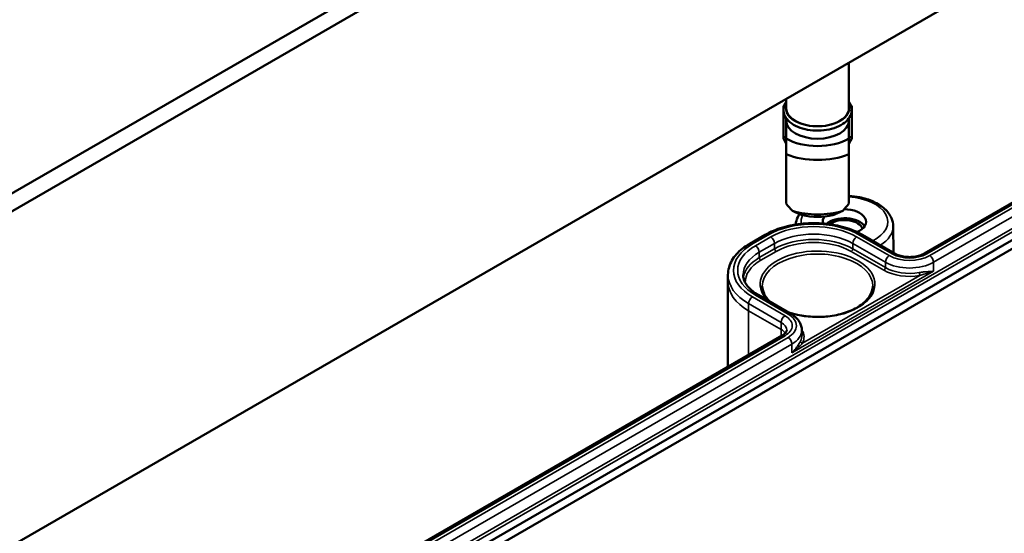
# Model space of a CAD drawing. Units: millimetres. Extents: x 32 to 1176, y 12 to 830.
# Drawn here: x 672 to 717, y 93 to 117 of the extents above; entities that cross this region are included whole.
import ezdxf

# ---------------------------------------------------------------- set-up
doc = ezdxf.new("R2010")
doc.units = ezdxf.units.MM
doc.header["$LTSCALE"] = 2
doc.layers.add('Sichtbar (ISO)', color=7, linetype='Continuous', lineweight=50)
doc.layers.add('Sichtbar schmal (ISO)', color=7, linetype='Continuous', lineweight=35)

msp = doc.modelspace()

# ---------------------------------------------------------------- linework, layer by layer
at = {"layer": 'Sichtbar (ISO)'}
for p, q in [((772.5357, 167.1004), (648.4775, 95.4754)), ((648.6864, 94.776), (773.0401, 166.5716)), ((648.6515, 79.3111), (772.9559, 151.0783)), ((773.2037, 151.2231), (648.7542, 79.3722)), ((772.9559, 138.5451), (648.6515, 66.7779)), ((648.7551, 66.4294), (773.2059, 138.2811)), ((768.2197, 137.528), (713.2421, 105.7867)), ((709.7788, 114.603), (709.7788, 112.5003)), ((706.8788, 112.9287), (706.8788, 112.5003)), ((706.7538, 112.6096), (706.785, 112.6096)), ((706.7538, 111.1662), (706.7538, 112.6096)), ((709.9038, 112.6096), (709.8727, 112.6096)), ((709.9038, 111.1662), (709.9038, 112.6096)), ((706.8788, 112.0429), (706.8788, 111.9287)), ((706.8788, 111.9287), (706.8788, 111.1002)), ((709.7788, 112.0429), (709.7788, 111.9287)), ((709.7788, 111.1002), (709.7788, 111.9287)), ((706.8788, 111.1662), (706.7538, 111.1662)), ((706.7538, 111.1662), (706.7538, 111.105)), ((706.7538, 111.105), (706.8788, 110.86)), ((709.7788, 111.1662), (709.9038, 111.1662)), ((709.9038, 111.105), (709.7788, 110.86)), ((709.9038, 111.1662), (709.9038, 111.105)), ((706.8788, 110.3773), (706.8788, 108.0993)), ((709.7788, 108.0993), (709.7788, 110.3773)), ((711.8172, 107.06), (711.8304, 105.8264)), ((705.9059, 106.6542), (705.1988, 106.246)), ((711.8991, 105.7867), (710.3965, 106.6542)), ((704.1955, 104.8106), (704.1941, 104.4833)), ((704.1941, 104.4787), (704.1941, 100.5628)), ((705.5882, 103.8781), (707.0908, 103.0106)), ((707.6035, 102.2567), (707.6045, 102.0107)), ((706.7014, 102.0104), (651.7238, 70.2691))]:
    msp.add_line(p, q, dxfattribs=at)
for centre, major_axis, ratio, start_param, end_param in [((708.3288, 112.5003), (-1.45, 0), 0.5773503, 0, 3.1415927), ((708.3288, 111.9287), (1.45, 0), 0.5773503, 3.1415927, 6.2831853), ((708.3288, 111.9287), (-2.04, 0), 0.5773503, 0.7801837, 2.3614089), ((708.3288, 111.5531), (2.5, 0), 0.5773503, 4.0936603, 5.3311177), ((708.3288, 108.0912), (-2.3826, 2.3826), 0.3178372, 1.2598075, 1.3960308), ((708.3288, 109.0383), (-2.5, 0), 0.5773503, 1.0882909, 2.0533017), ((708.3288, 108.0912), (-2.3826, -2.3826), 0.3178372, 1.7455619, 1.8817852), ((709.5663, 107.2543), (1, 0), 0.5773503, 5.3317974, 7.8678209), ((708.3288, 108.6627), (2.04, 0), 0.5773503, 4.3621341, 5.0626439), ((709.5663, 107.2543), (-1, 0), 0.5773503, 5.8421193, 6.4153239), ((709.5663, 106.846), (0.9956, 0), 0.5773503, 0.3564168, 2.5572852), ((709.5663, 106.846), (0.85, 0), 0.5773503, 0.1861691, 2.4894562), ((707.4441, 104.4787), (-3.25, 0), 0.5773503, 6.280717, 6.2831853)]:
    msp.add_ellipse(centre, major_axis=major_axis, ratio=ratio, start_param=start_param, end_param=end_param, dxfattribs=at)
for points, knots in [([(709.7788, 112.7943), (709.8055, 112.7561), (709.8283, 112.7164), (709.8907, 112.5788), (709.9101, 112.4751), (709.8944, 112.275), (709.8624, 112.1793), (709.7529, 111.9953), (709.6724, 111.908), (709.4683, 111.7496), (709.3422, 111.6799), (709.0602, 111.5679), (708.9041, 111.5259), (708.5787, 111.4735), (708.4096, 111.4629), (708.0744, 111.4739), (707.9085, 111.4954), (707.5953, 111.5687), (707.4481, 111.6206), (707.1869, 111.7513), (707.0731, 111.8302), (706.8936, 112.0088), (706.8271, 112.1084), (706.755, 112.3121), (706.7453, 112.4149), (706.7777, 112.6124), (706.8179, 112.7068), (706.8783, 112.7936), (706.8786, 112.7939), (706.8788, 112.7943)], [1.1875747, 1.1875747, 1.1875747, 1.1875747, 1.314756, 1.314756, 1.6159412, 1.6159412, 1.9016295, 1.9016295, 2.2104567, 2.2104567, 2.5390985, 2.5390985, 2.8696113, 2.8696113, 3.1983723, 3.1983723, 3.5265862, 3.5265862, 3.8558873, 3.8558873, 4.1867313, 4.1867313, 4.510938, 4.510938, 4.8067365, 4.8067365, 5.0944004, 5.0944004, 5.0956106, 5.0956106, 5.0956106, 5.0956106]), ([(709.7788, 108.4493), (709.9427, 108.4399), (710.1049, 108.4196), (710.4911, 108.3434), (710.709, 108.2755), (711.1029, 108.0969), (711.2788, 107.986), (711.5632, 107.7277), (711.6738, 107.5807), (711.7897, 107.3039), (711.8159, 107.1822), (711.8172, 107.06)], [4.0262135, 4.0262135, 4.0262135, 4.0262135, 4.2562976, 4.2562976, 4.5925813, 4.5925813, 4.9316003, 4.9316003, 5.2606706, 5.2606706, 5.4916163, 5.4916163, 5.4916163, 5.4916163]), ([(707.3188, 107.13), (707.3289, 107.2466), (707.3616, 107.3611), (707.4371, 107.5178), (707.465, 107.5659), (707.4965, 107.6123)], [2.40653064, 2.40653064, 2.40653064, 2.40653064, 2.6274296, 2.6274296, 2.72984183, 2.72984183, 2.72984183, 2.72984183]), ([(710.3965, 106.6542), (710.1549, 106.7937), (709.8797, 106.9087), (709.2865, 107.0832), (708.9685, 107.1427), (708.3176, 107.2022), (707.9848, 107.2022), (707.3339, 107.1427), (707.0159, 107.0832), (706.4227, 106.9087), (706.1475, 106.7937), (705.9059, 106.6542)], [1.5707963, 1.5707963, 1.5707963, 1.5707963, 1.8849556, 1.8849556, 2.1991149, 2.1991149, 2.5132741, 2.5132741, 2.8274334, 2.8274334, 3.1415927, 3.1415927, 3.1415927, 3.1415927]), ([(705.1988, 106.246), (705.0783, 106.1764), (704.9661, 106.1008), (704.7611, 105.938), (704.6682, 105.8509), (704.5046, 105.666), (704.4339, 105.5682), (704.3181, 105.3634), (704.273, 105.2564), (704.2119, 105.0365), (704.196, 104.9236), (704.1955, 104.8106)], [3.14159265, 3.14159265, 3.14159265, 3.14159265, 3.29817863, 3.29817863, 3.45476461, 3.45476461, 3.61135058, 3.61135058, 3.76793656, 3.76793656, 3.92452254, 3.92452254, 3.92452254, 3.92452254]), ([(713.2421, 105.7867), (713.1864, 105.7545), (713.1194, 105.7249), (712.9673, 105.6756), (712.8817, 105.6564), (712.7008, 105.6321), (712.6053, 105.6274), (712.4159, 105.6341), (712.322, 105.6455), (712.1479, 105.6824), (712.0675, 105.7077), (711.9619, 105.753), (711.9289, 105.7695), (711.8991, 105.7867)], [0, 0, 0, 0, 0.2743377, 0.2743377, 0.5571139, 0.5571139, 0.8463266, 0.8463266, 1.1370738, 1.1370738, 1.4240347, 1.4240347, 1.5707963, 1.5707963, 1.5707963, 1.5707963]), ([(704.8927, 104.8024), (704.893, 104.7405), (704.9015, 104.6787), (704.9363, 104.5534), (704.9626, 104.49), (705.0348, 104.3625), (705.0806, 104.2984), (705.1924, 104.172), (705.2584, 104.1097), (705.4095, 103.9898), (705.4946, 103.9322), (705.5882, 103.8781)], [3.9294591, 3.9294591, 3.9294591, 3.9294591, 4.08604507, 4.08604507, 4.24263105, 4.24263105, 4.39921703, 4.39921703, 4.555803, 4.555803, 4.71238898, 4.71238898, 4.71238898, 4.71238898]), ([(706.1611, 103.5474), (706.0253, 103.6705), (705.9246, 103.8036), (705.808, 104.0537), (705.781, 104.17), (705.7798, 104.2861)], [8.07262136, 8.07262136, 8.07262136, 8.07262136, 8.3763668, 8.3763668, 8.63320893, 8.63320893, 8.63320893, 8.63320893]), ([(710.8779, 104.2861), (710.8762, 104.1289), (710.8272, 103.971), (710.6386, 103.6761), (710.505, 103.5392), (710.1688, 103.2981), (709.9687, 103.1931), (709.5191, 103.0232), (709.2697, 102.9584), (708.7464, 102.8762), (708.4725, 102.8591), (707.9288, 102.8746), (707.6591, 102.9074), (707.2413, 102.9994), (707.0839, 103.0453), (706.9366, 103.0996)], [5.503958, 5.503958, 5.503958, 5.503958, 5.8517222, 5.8517222, 6.175501, 6.175501, 6.4891769, 6.4891769, 6.8030458, 6.8030458, 7.1180121, 7.1180121, 7.4333002, 7.4333002, 7.6373737, 7.6373737, 7.6373737, 7.6373737]), ([(707.0908, 103.0106), (707.1494, 102.9767), (707.2046, 102.9396), (707.3068, 102.8585), (707.3538, 102.8145), (707.4379, 102.7195), (707.4749, 102.6684), (707.5365, 102.5596), (707.5609, 102.5018), (707.5944, 102.3816), (707.6032, 102.3192), (707.6035, 102.2567)], [4.71238898, 4.71238898, 4.71238898, 4.71238898, 4.86897496, 4.86897496, 5.02556093, 5.02556093, 5.18214691, 5.18214691, 5.33873289, 5.33873289, 5.49531886, 5.49531886, 5.49531886, 5.49531886]), ([(706.9063, 102.2532), (706.9062, 102.2419), (706.9047, 102.2304), (706.8976, 102.2049), (706.8919, 102.1907), (706.8741, 102.1592), (706.8619, 102.1418), (706.8296, 102.1053), (706.8095, 102.0862), (706.7613, 102.0479), (706.7331, 102.0287), (706.7014, 102.0104)], [5.50025542, 5.50025542, 5.50025542, 5.50025542, 5.6568414, 5.6568414, 5.81342738, 5.81342738, 5.97001335, 5.97001335, 6.12659933, 6.12659933, 6.28318531, 6.28318531, 6.28318531, 6.28318531])]:
    msp.add_open_spline(points, degree=3, knots=knots, dxfattribs=at)
for points in [[(706.8788, 111.1002), (706.8788, 110.7889), (706.8788, 110.3773)], [(709.7788, 110.3773), (709.7788, 110.7889), (709.7788, 111.1002)]]:
    msp.add_rational_spline(points, [1, 1.00889646684, 1], degree=2, dxfattribs=at)
for points in [[(707.6288, 107.5564), (707.4155, 107.6445), (707.1688, 107.7597)], [(709.4888, 107.7597), (709.2422, 107.6445), (709.0288, 107.5564)]]:
    msp.add_open_spline(points, degree=2, dxfattribs=at)
at = {"layer": 'Sichtbar schmal (ISO)'}
for p, q in [((771.7561, 138.3831), (649.073, 67.552)), ((649.1438, 67.4298), (771.8268, 138.2609)), ((713.3671, 105.7743), (768.3447, 137.5156)), ((768.4841, 137.4351), (713.5065, 105.6938)), ((713.6833, 105.3883), (768.6609, 137.1296)), ((705.3238, 106.2336), (706.0309, 106.6418)), ((706.1703, 106.5613), (705.4632, 106.1531)), ((711.6347, 105.6938), (710.1321, 106.5613)), ((710.2715, 106.6418), (711.7741, 105.7743)), ((705.64, 105.8476), (706.3471, 106.2559)), ((706.3478, 106.0095), (705.6407, 105.6012)), ((705.7114, 105.479), (706.4185, 105.8873)), ((706.3478, 106.0095), (706.3471, 106.2559)), ((709.8839, 105.8873), (711.3865, 105.0198)), ((709.9546, 106.0095), (709.9553, 106.2559)), ((711.4572, 105.1419), (709.9546, 106.0095)), ((709.9553, 106.2559), (711.4579, 105.3883)), ((705.6407, 105.6012), (705.64, 105.8476)), ((707.1438, 101.2026), (713.6846, 104.9789)), ((711.4572, 105.1419), (711.4579, 105.3883)), ((713.6846, 104.9789), (713.6833, 105.3883)), ((713.0536, 104.7777), (707.6334, 101.6483)), ((706.8264, 102.9177), (705.3238, 103.7852)), ((705.4632, 103.8657), (706.9658, 102.9982)), ((705.146, 103.1519), (705.147, 103.4798)), ((706.6486, 102.2844), (705.146, 103.1519)), ((705.146, 103.1519), (705.146, 101.1124)), ((705.147, 103.4798), (706.6496, 102.6122)), ((706.6486, 102.2844), (706.6496, 102.6122)), ((706.6486, 102.2844), (706.6486, 101.9799)), ((651.8488, 70.2567), (706.8264, 101.998)), ((706.9658, 101.9175), (651.9883, 70.1762)), ((652.165, 69.8707), (707.1426, 101.612)), ((707.1438, 101.2026), (707.1426, 101.612))]:
    msp.add_line(p, q, dxfattribs=at)
for centre, major_axis, ratio, start_param, end_param in [((708.3288, 112.5003), (1.475, 0), 0.5773503, 2.9572167, 6.4675613), ((709.5663, 107.2543), (2.001, 0), 0.5773503, 5.4238342, 7.7475519), ((709.5663, 107.2543), (-2.001, 0), 0.5773503, 6.0195951, 6.3617138), ((708.1512, 105.4177), (2.9986, 0), 0.5773503, 0.7853982, 2.3561945), ((708.1512, 105.4177), (-2.8014, 0), 0.5773503, 3.9269908, 5.4977871), ((709.5663, 107.0519), (2.251, 0), 0.5773503, 5.5422152, 6.2893562), ((706.0309, 106.4377), (-0.125, 0.2165), 0.5773503, 5.4977871, 6.2831853), ((706.1703, 106.3572), (0.125, -0.2165), 0.5773503, 0.7888888, 2.3561945), ((708.1512, 105.2142), (2.5514, 0), 0.5773503, 0.7853982, 2.3561945), ((708.1512, 104.9683), (-2.5503, 0), 0.5773503, 3.9269908, 5.4977871), ((708.1512, 104.8869), (2.4503, 0), 0.5773503, 0.7853982, 2.3561945), ((710.1321, 106.3572), (-0.125, -0.2165), 0.5773503, 3.9269908, 5.4942965), ((710.2715, 106.4377), (0.125, 0.2165), 0.5773503, 0, 0.7853982), ((707.4441, 105.0094), (-2.9986, 0), 0.5773503, 5.4977871, 7.0685835), ((707.4441, 105.0094), (-2.8014, 0), 0.5773503, 5.4977871, 7.0685835), ((705.3238, 106.0295), (-0.125, 0.2165), 0.5773503, 5.4977871, 6.2831853), ((708.3288, 104.3761), (2.6491, 0), 0.5773503, 4.2044078, 9.9327591), ((705.4632, 105.949), (0.125, -0.2165), 0.5773503, 0.7888888, 2.3561945), ((706.4185, 105.9689), (0.05, -0.0866), 0.5773503, 3.9304815, 5.4977871), ((709.8839, 105.9689), (-0.05, -0.0866), 0.5773503, 0.7853982, 2.3527038), ((707.4441, 104.806), (-2.5514, 0), 0.5773503, 5.4977871, 6.2856536), ((707.4441, 104.5601), (-2.5503, 0), 0.5773503, 5.4977871, 6.1975125), ((707.4441, 104.4787), (-2.4503, 0), 0.5773503, 5.4977871, 6.3156126), ((705.7114, 105.5607), (0.05, -0.0866), 0.5773503, 3.9304815, 5.4977871), ((708.3288, 104.2952), (-2.5491, 0), 0.5773503, 3.1354218, 6.2893562), ((711.6347, 105.4897), (-0.125, -0.2165), 0.5773503, 3.9269908, 5.4942965), ((712.5706, 106.2342), (-1.3236, 0), 0.5773503, 0.7853982, 2.3561945), ((711.7741, 105.5702), (0.125, 0.2165), 0.5773503, 0, 0.7853982), ((712.5706, 106.2342), (1.1264, 0), 0.5773503, 3.9269908, 5.4977871), ((713.3671, 105.5702), (-0.125, 0.2165), 0.5773503, 5.4977871, 6.2831853), ((713.5065, 105.4897), (0.125, -0.2165), 0.5773503, 0.7888888, 2.3561945), ((711.3865, 105.1014), (-0.05, -0.0866), 0.5773503, 0.7853982, 2.3527038), ((712.5706, 105.7034), (1.6747, 0), 0.5773503, 3.9269908, 5.0049378), ((712.5706, 105.7848), (-1.5747, 0), 0.5773503, 0.7853982, 1.8633452), ((712.5706, 106.0307), (1.5736, 0), 0.5773503, 3.9269908, 5.4977871), ((707.4441, 104.806), (-3.2486, 0), 0.5773503, 6.280717, 7.0685835), ((713.0536, 104.8593), (0.0171, -0.0985), 0.2354725, 4.0797899, 5.6470956), ((707.4441, 104.4787), (-3.25, 0), 0.5773503, 0, 0.7853982), ((705.3238, 103.5811), (0.125, 0.2165), 0.5773503, 0.7853982, 2.3527038), ((705.4632, 103.6616), (0.125, 0.2165), 0.5773503, 0, 0.7853982), ((706.8264, 102.7136), (0.125, 0.2165), 0.5773503, 0.7853982, 2.3527038), ((706.0299, 102.4579), (1.1264, 0), 0.5773503, 5.4977871, 7.0685835), ((706.9658, 102.7941), (0.125, 0.2165), 0.5773503, 0, 0.7853982), ((706.0299, 102.4579), (1.3236, 0), 0.5773503, 5.4977871, 7.0685835), ((706.0299, 101.9271), (0.875, 0), 0.5773503, 0.3865041, 0.7853982), ((706.0299, 102.2544), (0.8764, 0), 0.5773503, 6.280717, 7.0685835), ((706.0299, 102.2544), (1.5736, 0), 0.5773503, 5.4977871, 6.2856536), ((706.0299, 101.9271), (1.6747, 0), 0.5773503, 5.9906364, 6.6323702), ((706.8264, 101.7939), (-0.125, 0.2165), 0.5773503, 5.4977871, 6.2831853), ((706.9658, 101.7134), (0.125, -0.2165), 0.5773503, 0.7888888, 2.3561945), ((706.0299, 102.0085), (1.5747, 0), 0.5773503, 5.9906364, 6.2856536), ((707.6334, 101.7299), (-0.0887, 0.0463), 0.7818052, 0.3907462, 1.9580519)]:
    msp.add_ellipse(centre, major_axis=major_axis, ratio=ratio, start_param=start_param, end_param=end_param, dxfattribs=at)
for points, knots in [([(713.6846, 104.9789), (713.6292, 104.9705), (713.5692, 104.9644), (713.4179, 104.9522), (713.3234, 104.9472), (713.1586, 104.933), (713.0924, 104.9261), (713.0247, 104.9143)], [-0.0008504, -0.0008504, -0.0008504, -0.0008504, 0.05197665, 0.05197665, 0.12416253, 0.12416253, 0.16927871, 0.16927871, 0.16927871, 0.16927871]), ([(713.0536, 104.7777), (713.113, 104.7974), (713.1724, 104.8153), (713.3237, 104.8606), (713.4139, 104.8872), (713.5642, 104.9356), (713.6257, 104.9567), (713.6846, 104.9789)], [-0.16927871, -0.16927871, -0.16927871, -0.16927871, -0.12416253, -0.12416253, -0.05197665, -0.05197665, 0.0008504, 0.0008504, 0.0008504, 0.0008504]), ([(707.5376, 101.7463), (707.5172, 101.7072), (707.4923, 101.6616), (707.424, 101.5482), (707.3773, 101.4785), (707.2702, 101.3387), (707.2096, 101.2687), (707.1438, 101.2026)], [0, 0, 0, 0, 0.04511618, 0.04511618, 0.10720013, 0.10720013, 0.17012911, 0.17012911, 0.17012911, 0.17012911]), ([(707.1438, 101.2026), (707.2139, 101.2571), (707.2814, 101.3139), (707.408, 101.4268), (707.4671, 101.4829), (707.5617, 101.576), (707.5991, 101.614), (707.6334, 101.6483)], [-0.17012911, -0.17012911, -0.17012911, -0.17012911, -0.10720013, -0.10720013, -0.04511618, -0.04511618, 0, 0, 0, 0])]:
    msp.add_open_spline(points, degree=3, knots=knots, dxfattribs=at)

doc.saveas('drawing.dxf')
